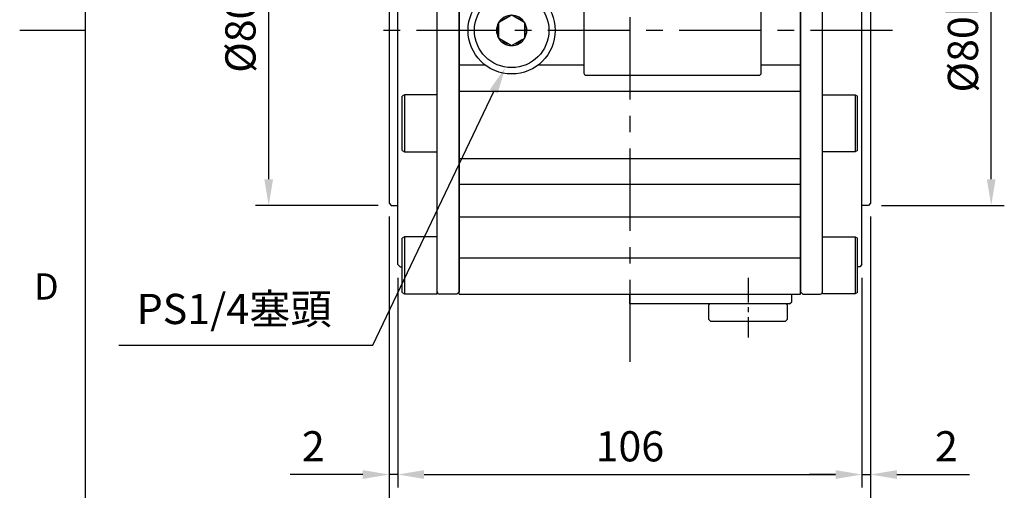
# Model space of a CAD drawing. Units: millimetres. Extents: x -21 to 920, y -12 to 588.
# Drawn here: x -15 to 210, y 120 to 227 of the extents above; entities that cross this region are included whole.
import ezdxf
from ezdxf.enums import TextEntityAlignment as Align

# ---------------------------------------------------------------- set-up
doc = ezdxf.new("R2010")
doc.units = ezdxf.units.MM
doc.header["$LTSCALE"] = 15
doc.linetypes.add('CENTER', pattern=[2, 1.25, -0.25, 0.25, -0.25])
for name, color, linetype in [('CEN', 2, 'CENTER'), ('DIM', 3, 'Continuous'), ('MAIN', 7, 'Continuous')]:
    doc.layers.add(name, color=color, linetype=linetype)
doc.styles.add('ATTDEF', font='txt')
doc.styles.get("Standard").update_dxf_attribs({"font": 'simplex.shx'})
doc.dimstyles.new('C', dxfattribs={"dimscale": 3, "dimtxt": 2.3, "dimasz": 2, "dimexe": 1, "dimexo": 1, "dimgap": 1, "dimtad": 1, "dimtoh": 1, "dimdec": 4, "dimdsep": 46, "dimtxsty": 'Standard', "dimcen": 0, "dimclrd": 256, "dimclre": 256, "dimclrt": 256, "dimadec": 0, "dimazin": 0, "dimtfac": 0.6, "dimtdec": 4, "dimtofl": 0, "dimtmove": 0, "dimatfit": 3, "dimfxl": 0, "dimtolj": 1, "dimarcsym": 0})
doc.dimstyles.new('L', dxfattribs={"dimscale": 3, "dimtxt": 2.3, "dimasz": 2, "dimexe": 1, "dimexo": 1, "dimgap": 1, "dimtad": 1, "dimdec": 4, "dimdsep": 46, "dimtxsty": 'Standard', "dimcen": 0, "dimclrd": 256, "dimclre": 256, "dimclrt": 256, "dimadec": 0, "dimazin": 0, "dimtfac": 0.6, "dimtdec": 4, "dimtmove": 0, "dimatfit": 3, "dimfxl": 0, "dimtolj": 1, "dimarcsym": 0})

# ---------------------------------------------------------------- blocks, each defined once
blk = doc.blocks.new('GJA420')
at = {"color": 0}
for p, q in [((0, 0), (0, 192)), ((0, 75), (-5, 75))]:
    blk.add_line(p, q, dxfattribs=at)
blk.add_text('D', height=2, dxfattribs=at).set_placement((-3.908, 54.5))
at = {"color": 4, "style": 'ATTDEF'}
blk.add_attdef('料號', text='', height=2.5, dxfattribs=at).set_placement((120.5, 3), align=Align.MIDDLE_LEFT)
for tag, p in [('比例', (200.5, 3)), ('版本', (236.5, 3))]:
    blk.add_attdef(tag, text='', height=2.5, dxfattribs=at).set_placement(p, align=Align.MIDDLE_CENTER)
blk = doc.blocks.new('*D20')
at = {"layer": 'Defpoints', "color": 0}
for p in [(98.86, 222.73), (95.88, 216.47)]:
    blk.add_point(p, dxfattribs=at)
at = {"layer": 'DIM', "lineweight": -2}
for p, q in [((65.69, 153.12), (93.3, 211.06)), ((7.61, 153.12), (65.69, 153.12))]:
    blk.add_line(p, q, dxfattribs=at)
at = {"layer": 'DIM'}
blk.add_solid([(92.4, 211.49), (94.2, 210.63), (95.88, 216.47)], dxfattribs=at)
at = {"layer": 'DIM', "insert": (33.98, 161.37), "char_height": 6.9, "attachment_point": 5}
blk.add_mtext('\\A1;PS1/4{\\F新細明體|c136;塞頭}', dxfattribs=at)
blk = doc.blocks.new('A$C101C7956')
for p, q in [((-9.5, 31.5), (9.5, 31.5)), ((36.5, -125.5), (0, -125.5))]:
    blk.add_line(p, q)
at = {"layer": 'MAIN'}
for p, q in [((-8.5, 35.5), (-9, 35)), ((-9, 35), (-9, 31.8)), ((-8.5, 35.5), (8.5, 35.5)), ((9, 35), (8.5, 35.5)), ((9, 31.8), (9, 35)), ((-9.5, 31.5), (-10, 31)), ((-9, 31.8), (-8.7, 31.5)), ((8.7, 31.5), (9, 31.8)), ((10, 31), (9.5, 31.5)), ((-10, 31), (-10, 30.52)), ((10, 30.52), (10, 31)), ((-39, -2.77), (-30.96, -2.77)), ((-39, -11.09), (-39, -2.77)), ((30.96, -2.77), (39, -2.77)), ((39, -11.09), (39, -2.77)), ((-39, -21.87), (-39, -11.09)), ((-39, -11.09), (-30.41, -11.09)), ((30.41, -11.09), (39, -11.09)), ((39, -21.87), (39, -11.09)), ((-39, -29.82), (-39, -21.87)), ((-39, -21.87), (-26.71, -21.87)), ((26.71, -21.87), (39, -21.87)), ((39, -29.82), (39, -21.87)), ((-39, -34), (-39, -29.82)), ((-39, -29.82), (-14.98, -29.82)), ((-2.5, -43.16), (-2.5, -30.97)), ((2.5, -43.16), (2.5, -30.97)), ((14.98, -29.82), (39, -29.82)), ((39, -34), (39, -29.82)), ((-39, -49.16), (-39, -34)), ((-39, -34), (-2.5, -34)), ((2.5, -34), (39, -34)), ((39, -49.16), (39, -34)), ((-2.5, -43.16), (2.5, -43.16)), ((-39, -49.16), (39, -49.16)), ((-39, -55.17), (-39, -49.16)), ((39, -55.17), (39, -49.16)), ((-10.5, -53.25), (-10.5, -55.17)), ((29.5, -52.75), (-10, -52.75)), ((30, -55.17), (30, -53.25)), ((-39, -55.17), (-33.13, -55.17)), ((-39, -70.83), (-39, -55.17)), ((-20.87, -55.17), (-10.5, -55.17)), ((-10.5, -55.17), (-10.5, -70.83)), ((30, -55.17), (39, -55.17)), ((30, -70.83), (30, -55.17)), ((39, -70.83), (39, -55.17)), ((-27.63, -59.9), (-29.37, -60.9)), ((-27, -59.54), (-27.63, -59.9)), ((-24.63, -60.9), (-26.37, -59.9)), ((-30, -61.27), (-30, -61.99)), ((-30, -61.99), (-30, -64.01)), ((-24, -61.27), (-24.63, -60.9)), ((-24, -61.99), (-24, -61.27)), ((-24, -64.01), (-24, -61.99)), ((-30, -64.01), (-30, -64.73)), ((-30, -64.73), (-29.37, -65.1)), ((-29.37, -65.1), (-27.63, -66.1)), ((-26.37, -66.1), (-24.63, -65.1)), ((-24, -64.73), (-24, -64.01)), ((-27, -66.46), (-26.37, -66.1)), ((-39, -70.83), (-33.13, -70.83)), ((-39, -76.84), (-39, -70.83)), ((-20.87, -70.83), (-10.5, -70.83)), ((-10.5, -70.83), (-10.5, -72.75)), ((30, -72.75), (30, -70.83)), ((30, -70.83), (39, -70.83)), ((39, -76.84), (39, -70.83)), ((-10, -73.25), (29.5, -73.25)), ((-39, -92.23), (-39, -76.84)), ((-39, -76.84), (39, -76.84)), ((39, -92.23), (39, -76.84)), ((-39, -92.23), (39, -92.23)), ((-39, -98.16), (-39, -92.23)), ((39, -98.16), (39, -92.23)), ((-39, -98.16), (39, -98.16)), ((-39, -105.62), (-39, -98.16)), ((39, -105.62), (39, -98.16)), ((-39, -105.62), (39, -105.62)), ((-39, -114.98), (-39, -105.62)), ((39, -114.98), (39, -105.62)), ((-39, -114.98), (39, -114.98)), ((-39, -123.23), (-39, -114.98)), ((39, -123.23), (39, -114.98)), ((-39, -123.23), (39, -123.23)), ((0, -125), (0, -123.23)), ((37, -125), (37, -123.23)), ((0, -125.5), (0, -125)), ((18.3, -125.5), (18, -125.8)), ((18, -125.8), (18, -129)), ((36, -125.8), (35.7, -125.5)), ((36, -129), (36, -125.8)), ((36.5, -125.5), (37, -125)), ((18, -129), (18.5, -129.5)), ((35.5, -129.5), (18.5, -129.5)), ((35.5, -129.5), (36, -129))]:
    blk.add_line(p, q, dxfattribs=at)
at = {"layer": 'MAIN', "flags": 128}
for points in [[(-26.37, -59.9), (-26.6, -59.77), (-27, -59.54)], [(-29.37, -60.9), (-29.6, -61.04), (-30, -61.27)], [(-24.63, -65.1), (-24.4, -64.96), (-24, -64.73)], [(-27.63, -66.1), (-27.4, -66.23), (-27, -66.46)]]:
    blk.add_lwpolyline(points, dxfattribs=at)
at = {"layer": 'MAIN'}
for centre, radius in [((0, 0), 26), ((0, 0), 25), ((-27, -63), 9.95), ((-27, -63), 8.5)]:
    blk.add_circle(centre, radius, dxfattribs=at)
for centre, radius, start, end in [((0, -59.01), 98.01, 73.3019, 106.6981), ((-25.29, 25.29), 10, 106.7004, 163.2996), ((25.29, 25.29), 10, 16.7003, 73.2997), ((-10.36, 10.36), 20, 97.0837, 172.9163), ((0, -73), 104, 82.9163, 97.0837), ((10.36, 10.36), 20, 7.0837, 82.9163), ((55.26, 0.69), 94.22, 163.0472, 182.1497), ((-52.88, 0.91), 91.88, 357.6599, 17.2554), ((73, 0), 104, 172.9163, 187.0837), ((-73, 0), 104, 352.9163, 7.0837), ((-10.36, -10.36), 20, 187.0837, 262.9163), ((10.36, -10.36), 20, 277.0837, 352.9163), ((0, 73), 104, 262.9163, 277.0837), ((-10, -53.25), 0.5, 90.0001, 179.9999), ((29.5, -53.25), 0.5, 359.9999, 90), ((-27, -63), 3.46, 90, 150), ((-27, -63), 3.16, 101.4662, 138.5338), ((-27, -63), 3.46, 30, 90), ((-27, -63), 3.16, 41.4662, 78.5338), ((-27, -63), 3.46, 150, 210), ((-27, -63), 3.16, 161.4662, 198.5338), ((-27, -63), 3.46, 330, 30), ((-27, -63), 3.16, 341.4662, 18.5338), ((-27, -63), 3.46, 210, 270), ((-27, -63), 3.16, 221.4662, 258.5338), ((-27, -63), 3.46, 270, 330), ((-27, -63), 3.16, 281.4662, 318.5338), ((-10, -72.75), 0.5, 180, 270), ((29.5, -72.75), 0.5, 270.0001, 360)]:
    blk.add_arc(centre, radius, start, end, dxfattribs=at)
blk = doc.blocks.new('*D25')
at = {"layer": 'Defpoints', "color": 0}
for p in [(71.37, 171.5), (177.37, 171.5), (177.37, 123.54)]:
    blk.add_point(p, dxfattribs=at)
at = {"layer": 'DIM', "lineweight": -2}
for p, q in [((71.37, 168.5), (71.37, 120.54)), ((177.37, 168.5), (177.37, 120.54)), ((77.37, 123.54), (171.37, 123.54))]:
    blk.add_line(p, q, dxfattribs=at)
at = {"layer": 'DIM'}
for points in [[(77.37, 124.54), (77.37, 122.54), (71.37, 123.54)], [(171.37, 124.54), (171.37, 122.54), (177.37, 123.54)]]:
    blk.add_solid(points, dxfattribs=at)
at = {"layer": 'DIM', "insert": (124.37, 129.99), "char_height": 6.9, "attachment_point": 5}
blk.add_mtext('\\A1;106', dxfattribs=at)
blk = doc.blocks.new('*D26')
at = {"layer": 'Defpoints', "color": 0}
for p in [(69.37, 185.5), (179.37, 185.5), (179.37, 98.1)]:
    blk.add_point(p, dxfattribs=at)
at = {"layer": 'DIM', "lineweight": -2}
for p, q in [((69.37, 182.5), (69.37, 95.1)), ((179.37, 182.5), (179.37, 95.1)), ((75.37, 98.1), (173.37, 98.1))]:
    blk.add_line(p, q, dxfattribs=at)
at = {"layer": 'DIM'}
for points in [[(75.37, 99.1), (75.37, 97.1), (69.37, 98.1)], [(173.37, 99.1), (173.37, 97.1), (179.37, 98.1)]]:
    blk.add_solid(points, dxfattribs=at)
at = {"layer": 'DIM', "insert": (124.37, 104.55), "char_height": 6.9, "attachment_point": 5}
blk.add_mtext('\\A1;110', dxfattribs=at)
blk = doc.blocks.new('*D27')
at = {"layer": 'Defpoints', "color": 0}
for p in [(69.37, 185.5), (71.37, 171.5), (69.37, 123.54)]:
    blk.add_point(p, dxfattribs=at)
at = {"layer": 'DIM', "lineweight": -2}
for p, q in [((69.37, 182.5), (69.37, 120.54)), ((71.37, 168.5), (71.37, 120.54)), ((63.37, 123.54), (46.77, 123.54)), ((71.37, 123.54), (69.37, 123.54)), ((77.37, 123.54), (83.37, 123.54))]:
    blk.add_line(p, q, dxfattribs=at)
at = {"layer": 'DIM'}
for points in [[(63.37, 124.54), (63.37, 122.54), (69.37, 123.54)], [(77.37, 124.54), (77.37, 122.54), (71.37, 123.54)]]:
    blk.add_solid(points, dxfattribs=at)
at = {"layer": 'DIM', "insert": (52.07, 129.99), "char_height": 6.9, "attachment_point": 5}
blk.add_mtext('\\A1;2', dxfattribs=at)
blk = doc.blocks.new('*D28')
at = {"layer": 'Defpoints', "color": 0}
for p in [(178.87, 265), (206.9, 265), (178.87, 185)]:
    blk.add_point(p, dxfattribs=at)
at = {"layer": 'DIM', "lineweight": -2}
for p, q in [((181.87, 265), (209.9, 265)), ((206.9, 191), (206.9, 259)), ((181.87, 185), (209.9, 185))]:
    blk.add_line(p, q, dxfattribs=at)
at = {"layer": 'DIM'}
for points in [[(205.9, 259), (207.9, 259), (206.9, 265)], [(205.9, 191), (207.9, 191), (206.9, 185)]]:
    blk.add_solid(points, dxfattribs=at)
at = {"layer": 'DIM', "insert": (200.45, 225), "char_height": 6.9, "attachment_point": 5, "rotation": 90}
blk.add_mtext('\\A1;%%C80h8', dxfattribs=at)
blk = doc.blocks.new('*D29')
at = {"layer": 'Defpoints', "color": 0}
for p in [(41.87, 265), (69.87, 265), (69.87, 185)]:
    blk.add_point(p, dxfattribs=at)
at = {"layer": 'DIM', "lineweight": -2}
for p, q in [((66.87, 265), (38.87, 265)), ((41.87, 191), (41.87, 259)), ((66.87, 185), (38.87, 185))]:
    blk.add_line(p, q, dxfattribs=at)
at = {"layer": 'DIM'}
for points in [[(40.87, 259), (42.87, 259), (41.87, 265)], [(40.87, 191), (42.87, 191), (41.87, 185)]]:
    blk.add_solid(points, dxfattribs=at)
at = {"layer": 'DIM', "insert": (35.42, 229.5), "char_height": 6.9, "attachment_point": 5, "rotation": 90}
blk.add_mtext('\\A1;%%C80h8', dxfattribs=at)
blk = doc.blocks.new('A$C66931373')
at = {"layer": 'MAIN'}
for p, q in [((-49.6, -4.31), (-50, -4.54)), ((-44, -4.31), (-49.6, -4.31)), ((-49.6, -4.31), (-49.6, -10.85)), ((-44, -3.41), (-44, -3.27)), ((-44, -6.71), (-44, -3.41)), ((-39.5, -2.77), (-43.5, -2.77)), ((-39.5, -2.77), (-39, -3.27)), ((-39, -3.27), (-39, -122.73)), ((39.5, -2.77), (39, -3.27)), ((39, -3.27), (39, -122.73)), ((39.5, -2.77), (43.5, -2.77)), ((44, -3.41), (44, -3.27)), ((44, -6.71), (44, -3.41)), ((44, -4.31), (49.6, -4.31)), ((49.6, -4.31), (50, -4.54)), ((49.6, -4.31), (49.6, -10.85)), ((-50, -10.78), (-50, -4.54)), ((-44, -11.17), (-44, -6.63)), ((44, -11.17), (44, -6.63)), ((50, -10.78), (50, -4.54)), ((-52.5, -9), (-53, -9.5)), ((-53, -15.5), (-53, -9.5)), ((-50, -9), (-52.5, -9)), ((-50, -14.08), (-50, -10.78)), ((-49.6, -10.85), (-49.6, -14.31)), ((-44, -22.22), (-44, -11.17)), ((44, -22.22), (44, -11.17)), ((49.6, -10.85), (49.6, -14.31)), ((50, -9), (52.5, -9)), ((50, -14.08), (50, -10.78)), ((52.5, -9), (53, -9.5)), ((53, -15.5), (53, -9.5)), ((-53, -17.99), (-53, -15.5)), ((-50, -14.08), (-49.6, -14.31)), ((-49.6, -14.31), (-44, -14.31)), ((49.6, -14.31), (44, -14.31)), ((50, -14.08), (49.6, -14.31)), ((53, -17.99), (53, -15.5)), ((-53, -21.42), (-53, -17.99)), ((53, -21.42), (53, -17.99)), ((-53, -23.41), (-53, -21.42)), ((-44, -30.17), (-44, -22.22)), ((44, -30.17), (44, -22.22)), ((53, -23.41), (53, -21.42)), ((-54.5, -23), (-55, -23.5)), ((-55, -23.5), (-55, -102.5)), ((-53, -23), (-54.5, -23)), ((-53, -33.66), (-53, -23.41)), ((53, -23), (54.5, -23)), ((53, -33.66), (53, -23.41)), ((54.5, -23), (55, -23.5)), ((55, -23.5), (55, -102.5)), ((-44, -34.46), (-44, -30.17)), ((44, -34.46), (44, -30.17)), ((-53, -35.42), (-53, -33.66)), ((53, -35.42), (53, -33.66)), ((-53, -39.8), (-53, -35.42)), ((-51.5, -35.29), (-52, -35.58)), ((-52, -35.6), (-52, -35.58)), ((-52, -48.01), (-52, -35.6)), ((-44, -35.29), (-51.5, -35.29)), ((-51.5, -35.29), (-51.5, -48.29)), ((-44, -35.61), (-44, -34.46)), ((-44, -45.24), (-44, -35.61)), ((44, -35.61), (44, -34.46)), ((44, -35.29), (51.5, -35.29)), ((44, -45.24), (44, -35.61)), ((51.5, -35.29), (52, -35.58)), ((51.5, -35.29), (51.5, -48.29)), ((52, -35.6), (52, -35.58)), ((52, -48.01), (52, -35.6)), ((53, -39.8), (53, -35.42)), ((-53, -54.22), (-53, -39.8)), ((53, -54.22), (53, -39.8)), ((-44, -48.86), (-44, -45.24)), ((44, -48.86), (44, -45.24)), ((-52, -48.01), (-51.5, -48.29)), ((-51.5, -48.29), (-44, -48.29)), ((-44, -55.17), (-44, -48.86)), ((51.5, -48.29), (44, -48.29)), ((44, -55.17), (44, -48.86)), ((52, -48.01), (51.5, -48.29)), ((-53, -57), (-53, -54.22)), ((-44, -70.83), (-44, -55.17)), ((44, -70.83), (44, -55.17)), ((53, -57), (53, -54.22)), ((-53, -69), (-53, -57)), ((53, -69), (53, -57)), ((-53, -71.78), (-53, -69)), ((53, -71.78), (53, -69)), ((-53, -86.2), (-53, -71.78)), ((-44, -77.14), (-44, -70.83)), ((44, -77.14), (44, -70.83)), ((53, -86.2), (53, -71.78)), ((-51.5, -77.71), (-52, -77.99)), ((-52, -78.46), (-52, -77.99)), ((-52, -90.42), (-52, -78.46)), ((-44, -77.71), (-51.5, -77.71)), ((-51.5, -77.71), (-51.5, -78.2)), ((-51.5, -78.2), (-51.5, -90.71)), ((-44, -80.76), (-44, -77.14)), ((44, -80.76), (44, -77.14)), ((44, -77.71), (51.5, -77.71)), ((51.5, -77.71), (52, -77.99)), ((51.5, -77.71), (51.5, -78.2)), ((51.5, -78.2), (51.5, -90.71)), ((52, -78.46), (52, -77.99)), ((52, -90.42), (52, -78.46)), ((-44, -90.39), (-44, -80.76)), ((44, -90.39), (44, -80.76)), ((-53, -90.58), (-53, -86.2)), ((53, -90.58), (53, -86.2)), ((-53, -92.34), (-53, -90.58)), ((-52, -90.42), (-51.5, -90.71)), ((-51.5, -90.71), (-44, -90.71)), ((-44, -91.76), (-44, -90.39)), ((-44, -97.84), (-44, -91.76)), ((44, -91.76), (44, -90.39)), ((51.5, -90.71), (44, -90.71)), ((44, -97.84), (44, -91.76)), ((52, -90.42), (51.5, -90.71)), ((53, -92.34), (53, -90.58)), ((-53, -102.59), (-53, -92.34)), ((53, -102.59), (53, -92.34)), ((-44, -105.3), (-44, -97.84)), ((44, -105.3), (44, -97.84)), ((-55, -102.5), (-54.5, -103)), ((-54.5, -103), (-53, -103)), ((-53, -104.58), (-53, -102.59)), ((53, -104.58), (53, -102.59)), ((54.5, -103), (53, -103)), ((55, -102.5), (54.5, -103)), ((-53, -108.01), (-53, -104.58)), ((-44, -114.89), (-44, -105.3)), ((44, -114.89), (44, -105.3)), ((53, -108.01), (53, -104.58)), ((-53, -110.5), (-53, -108.01)), ((-51.5, -110.19), (-52, -110.48)), ((-44, -110.19), (-51.5, -110.19)), ((-51.5, -110.19), (-51.5, -120.3)), ((44, -110.19), (51.5, -110.19)), ((51.5, -110.19), (52, -110.48)), ((51.5, -110.19), (51.5, -120.3)), ((53, -110.5), (53, -108.01)), ((-53, -116.5), (-53, -110.5)), ((-52, -120.14), (-52, -110.48)), ((52, -120.14), (52, -110.48)), ((53, -116.5), (53, -110.5)), ((-53, -116.5), (-52.5, -117)), ((-44, -117.6), (-44, -114.89)), ((44, -117.6), (44, -114.89)), ((53, -116.5), (52.5, -117)), ((-52.5, -117), (-52, -117)), ((-44, -120.3), (-44, -117.6)), ((44, -120.3), (44, -117.6)), ((52.5, -117), (52, -117)), ((-52, -122.9), (-52, -120.14)), ((-51.5, -120.3), (-51.5, -123.19)), ((-44, -123.19), (-44, -120.3)), ((44, -123.19), (44, -120.3)), ((51.5, -120.3), (51.5, -123.19)), ((52, -122.9), (52, -120.14)), ((-52, -122.9), (-51.5, -123.19)), ((-51.5, -123.19), (-44, -123.19)), ((-39.5, -123.23), (-43.5, -123.23)), ((-39, -122.73), (-39.5, -123.23)), ((39, -122.73), (39.5, -123.23)), ((39.5, -123.23), (43.5, -123.23)), ((51.5, -123.19), (44, -123.19)), ((52, -122.9), (51.5, -123.19))]:
    blk.add_line(p, q, dxfattribs=at)
for centre, start, end in [((-43.5, -3.27), 90, 180), ((43.5, -3.27), 0, 90), ((-43.5, -122.73), 180, 270), ((43.5, -122.73), 270, 0)]:
    blk.add_arc(centre, 0.5, start, end, dxfattribs=at)
blk = doc.blocks.new('*D45')
at = {"layer": 'Defpoints', "color": 0}
for p in [(179.37, 185.5), (177.37, 171.5), (179.37, 123.54)]:
    blk.add_point(p, dxfattribs=at)
at = {"layer": 'DIM', "lineweight": -2}
for p, q in [((179.37, 182.5), (179.37, 120.54)), ((177.37, 168.5), (177.37, 120.54)), ((171.37, 123.54), (165.37, 123.54)), ((177.37, 123.54), (179.37, 123.54)), ((185.37, 123.54), (201.97, 123.54))]:
    blk.add_line(p, q, dxfattribs=at)
at = {"layer": 'DIM'}
for points in [[(171.37, 124.54), (171.37, 122.54), (177.37, 123.54)], [(185.37, 124.54), (185.37, 122.54), (179.37, 123.54)]]:
    blk.add_solid(points, dxfattribs=at)
at = {"layer": 'DIM', "insert": (196.67, 129.99), "char_height": 6.9, "attachment_point": 5}
blk.add_mtext('\\A1;2', dxfattribs=at)

msp = doc.modelspace()

# ---------------------------------------------------------------- linework, layer by layer
at = {"layer": 'CEN'}
for p, q in [((124.37059, 378), (124.37059, 148)), ((184.37059, 225), (64.37059, 225))]:
    msp.add_line(p, q, dxfattribs=at)
at = {"layer": 'CEN', "ltscale": 0.3}
msp.add_line((151.3706, 168.50052), (151.3706, 154.86078), dxfattribs=at)

# ---------------------------------------------------------------- block references
at = {"layer": 'DIM', "xscale": 3, "yscale": 3, "zscale": 3}
msp.add_blockref('GJA420', (0, 0), dxfattribs=at)
at = {"layer": 'MAIN'}
for name in ['A$C101C7956', 'A$C66931373']:
    msp.add_blockref(name, (124.37059, 288), dxfattribs=at)

# ---------------------------------------------------------------- dimensions: what is measured, and where the dimension line sits
at = {"layer": 'DIM'}
dim = msp.add_linear_dim(base=(41.86773, 265), p1=(69.87059, 185), p2=(69.87059, 265), angle=90, text='%%C<>h8', dimstyle='L', dxfattribs=at)
dim.commit()
dim.dimension.update_dxf_attribs({"geometry": '*D29', "text_midpoint": (41.86773, 229.5), "dimtype": 160})
dim = msp.add_linear_dim(base=(206.89921, 265), p1=(178.87059, 185), p2=(178.87059, 265), angle=90, text='%%C<>h8', dimstyle='L', dxfattribs=at)
dim.commit()
dim.dimension.update_dxf_attribs({"geometry": '*D28', "text_midpoint": (200.44921, 225)})
dim = msp.add_diameter_dim_2p(p1=(98.86084, 222.72753), p2=(95.88035, 216.4732), text='PS1/4{\\F新細明體|c136;塞頭}', dimstyle='C', dxfattribs=at)
dim.commit()
dim.dimension.update_dxf_attribs({"geometry": '*D20', "text_midpoint": (33.98278, 153.11676), "dimtype": 163})
for base, p1, p2, picture, middle in [((69.37059, 123.53527), (71.37059, 171.5), (69.37059, 185.5), '*D27', (52.07059, 129.98527)), ((179.37059, 123.53527), (177.37059, 171.5), (179.37059, 185.5), '*D45', (196.67059, 129.98527))]:
    dim = msp.add_linear_dim(base=base, p1=p1, p2=p2, dimstyle='L', dxfattribs=at)
    dim.commit()
    dim.dimension.update_dxf_attribs({"geometry": picture, "text_midpoint": middle})
for base, p1, p2, picture, middle in [((179.37059, 98.09848), (69.37059, 185.5), (179.37059, 185.5), '*D26', (124.37059, 98.09848)), ((177.37059, 123.53527), (71.37059, 171.5), (177.37059, 171.5), '*D25', (124.37059, 123.53527))]:
    dim = msp.add_linear_dim(base=base, p1=p1, p2=p2, dimstyle='L', dxfattribs=at)
    dim.commit()
    dim.dimension.update_dxf_attribs({"geometry": picture, "text_midpoint": middle, "dimtype": 160})

doc.saveas('drawing.dxf')
